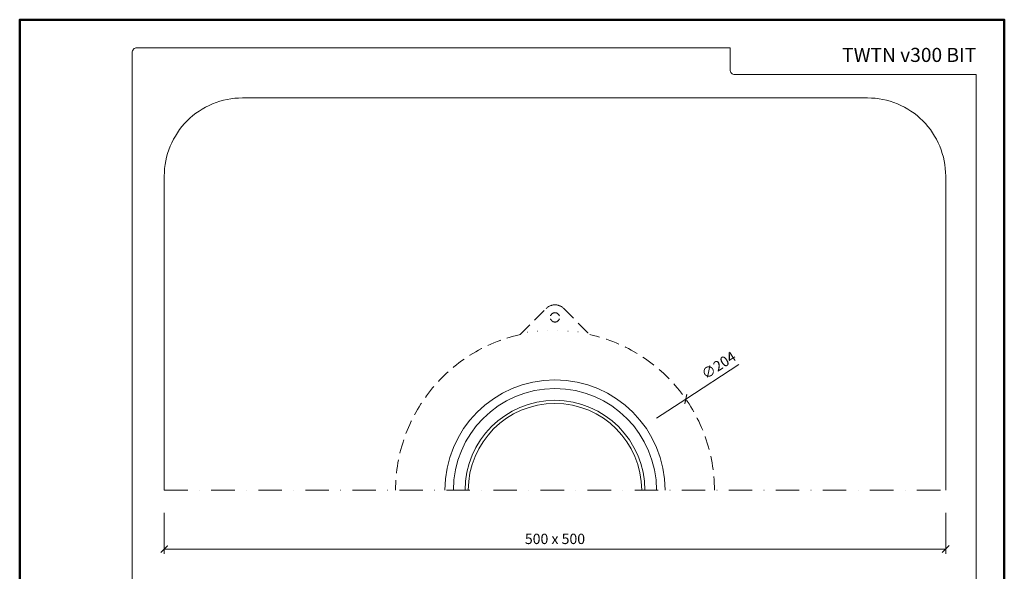
# Model space of a CAD drawing. Units: millimetres. Extents: x 88 to 5775, y 17662 to 42301.
# Drawn here: x 874 to 1504, y 18201 to 18553 of the extents above; entities that cross this region are included whole.
import ezdxf
from ezdxf.enums import TextEntityAlignment as Align

# ---------------------------------------------------------------- set-up
doc = ezdxf.new("R2010")
doc.units = ezdxf.units.MM
for name, pattern in [('DASHDOT2', [0.5, 0.25, -0.125, 0, -0.125]), ('DOT', [6.35, 0, -6.35]), ('HIDDEN2', [0.1875, 0.125, -0.0625])]:
    doc.linetypes.add(name, pattern=pattern)
doc.layers.get('DEFPOINTS').update_dxf_attribs({"color": 254, "lineweight": 30})
for name, color, linetype, lineweight in [('TOPWET_KOTY', 30, 'Continuous', 13), ('TOPWET_TENKOU', 142, 'Continuous', 13), ('TOPWET_VYKRESOVE_POLE', 254, 'Continuous', 13)]:
    doc.layers.add(name, color=color, linetype=linetype, lineweight=lineweight)
doc.styles.add('BOLD_ARIAL_NARROW', font='txt')
doc.styles.add('REGULAR_ARIAL_NARROW', font='ARIALN.TTF')
doc.dimstyles.new('ISO-TW 1-3', dxfattribs={"dimscale": 3, "dimtxt": 2.2, "dimasz": 1.5, "dimexe": 1, "dimexo": 0, "dimgap": 0.75, "dimtad": 1, "dimdec": 0, "dimtxsty": 'REGULAR_ARIAL_NARROW', "dimblk": 'ARCHTICK', "dimcen": 0.5, "dimclrd": 256, "dimclre": 256, "dimclrt": 256, "dimadec": 0, "dimazin": 0, "dimtfac": 1, "dimtdec": 0, "dimtmove": 1, "dimatfit": 3, "dimldrblk": 'DOT', "dimfxl": 1, "dimtfill": 1, "dimtzin": 0, "dimlwd": -1, "dimlwe": -1, "dimarcsym": 0})

# ---------------------------------------------------------------- blocks, each defined once
blk = doc.blocks.new('*U146')
at = {"layer": 'TOPWET_VYKRESOVE_POLE', "color": 243, "lineweight": 50, "ltscale": 10}
blk.add_lwpolyline([(-90, 297), (-114, 297), (-114, 0), (96, 0), (96, 297)], close=True, dxfattribs=at)
at = {"layer": 'TOPWET_VYKRESOVE_POLE', "ltscale": 10}
blk.add_lwpolyline([(90, 285.33), (38.5, 285.33, -0.414214), (37.5, 286.33), (37.5, 291), (-89, 291, 0.414214), (-90, 290), (-90, 7, 0.414214), (-89, 6), (89, 6, 0.414214), (90, 7), (90, 285.33)], format="xyb", close=True, dxfattribs=at)
at = {"color": 7, "style": 'BOLD_ARIAL_NARROW'}
blk.add_attdef('01_OZNAČENÍ_VÝKRESU', text='', height=3, dxfattribs=at).set_placement((90, 291), align=Align.TOP_RIGHT)
at = {"color": 7}
for tag, p, height, style in [('03_A_NADPIS_HLAVNÍ_2_ŘADKY', (-87.5, 29.55), 3, 'BOLD_ARIAL_NARROW'), ('02_NADPIS_HLAVNÍ', (-87.5, 27.5), 3, 'BOLD_ARIAL_NARROW'), ('03_B_NADPIS_HLAVNÍ_2_ŘADKY', (-87.5, 25.35), 3, 'BOLD_ARIAL_NARROW'), ('04_KÓD_NEBO_PODNADPIS', (-87.5, 20), 2.2, 'REGULAR_ARIAL_NARROW'), ('07_REZERVNÍ_POLE', (-44.5, 20), 2.2, 'REGULAR_ARIAL_NARROW'), ('08_VÁHA_KG', (-44.5, 14), 2.2, 'REGULAR_ARIAL_NARROW'), ('05_TYP', (-87.5, 14), 2.2, 'REGULAR_ARIAL_NARROW'), ('06_MĚŘÍTKO', (-87.5, 8), 2.2, 'REGULAR_ARIAL_NARROW'), ('09_MATERIÁL', (-44.5, 8), 2.2, 'REGULAR_ARIAL_NARROW')]:
    blk.add_attdef(tag, p, '', height=height, dxfattribs=dict(at, style=style))
blk = doc.blocks.new('_ArchTick')
at = {"color": 0, "linetype": 'ByBlock', "const_width": 0.15}
blk.add_lwpolyline([(-0.5, -0.5), (0.5, 0.5)], dxfattribs=at)
blk = doc.blocks.new('*D157')
at = {"layer": 'DEFPOINTS', "color": 0, "ltscale": 40, "transparency": 16777216}
for p in [(966.55, 18238.21), (1466.55, 18238.21), (1466.55, 18215.18)]:
    blk.add_point(p, dxfattribs=at)
at = {"layer": 'TOPWET_KOTY', "ltscale": 40, "transparency": 16777216}
for p, q in [((966.55, 18238.21), (966.55, 18212.18)), ((1466.55, 18238.21), (1466.55, 18212.18)), ((966.55, 18215.18), (1466.55, 18215.18))]:
    blk.add_line(p, q, dxfattribs=at)
at = {"layer": 'TOPWET_KOTY', "ltscale": 40, "transparency": 16777216, "xscale": 4.5, "yscale": 4.5, "zscale": 4.5, "rotation": 180}
blk.add_blockref('_ArchTick', (966.55, 18215.18), dxfattribs=at)
at = {"layer": 'TOPWET_KOTY', "ltscale": 40, "transparency": 16777216, "xscale": 4.5, "yscale": 4.5, "zscale": 4.5}
blk.add_blockref('_ArchTick', (1466.55, 18215.18), dxfattribs=at)
at = {"layer": 'TOPWET_KOTY', "ltscale": 40, "transparency": 16777216, "insert": (1216.55, 18220.8), "char_height": 6.6, "attachment_point": 5, "style": 'REGULAR_ARIAL_NARROW', "bg_fill": 3, "box_fill_scale": 1.1, "bg_fill_color": 256, "bg_fill_true_color": 13158600, "bg_fill_transparency": 0}
blk.add_mtext('500 x 500', dxfattribs=at)
blk = doc.blocks.new('_Dot')
at = {"color": 0, "linetype": 'ByBlock', "lineweight": -2}
blk.add_line((-0.5, 0), (-1, 0), dxfattribs=at)
at = {"color": 0, "linetype": 'ByBlock', "const_width": 0.5}
blk.add_lwpolyline([(-0.25, 0, 1), (0.25, 0, 1)], format="xyb", close=True, dxfattribs=at)

msp = doc.modelspace()

# ---------------------------------------------------------------- linework, layer by layer
at = {"layer": 'TOPWET_KOTY', "ltscale": 40}
for p in [(1334.23, 18333.16), (1281.52, 18298.8)]:
    msp.add_line(p, (1300.26, 18311.01), dxfattribs=at)
at = {"layer": 'TOPWET_TENKOU', "linetype": 'HIDDEN2', "ltscale": 70}
for p, q in [((1194.25, 18352.27), (1210.89, 18368.9)), ((1222.2, 18368.9), (1238.84, 18352.27))]:
    msp.add_line(p, q, dxfattribs=at)
at = {"layer": 'TOPWET_TENKOU', "linetype": 'DASHDOT2', "ltscale": 60}
msp.add_line((966.55, 18252.73), (1466.55, 18252.73), dxfattribs=at)
at = {"layer": 'TOPWET_TENKOU', "ltscale": 40}
msp.add_lwpolyline([(1466.55, 18252.73), (1466.55, 18453.5, 0.414214), (1416.55, 18503.5), (1016.55, 18503.5, 0.414214), (966.55, 18453.5), (966.55, 18252.73)], format="xyb", dxfattribs=at)
at = {"layer": 'TOPWET_TENKOU', "linetype": 'HIDDEN2', "ltscale": 70}
for centre, radius, start, end in [((1216.55, 18363.25), 8, 90, 135), ((1216.55, 18363.25), 8, 45, 90), ((1216.55, 18252.73), 102, 102.62478, 180), ((1216.55, 18252.73), 102, 0, 77.37522)]:
    msp.add_arc(centre, radius, start, end, dxfattribs=at)
at = {"layer": 'TOPWET_TENKOU', "linetype": 'HIDDEN2', "ltscale": 30}
for start, end in [(90, 270), (270, 90)]:
    msp.add_arc((1216.55, 18363.25), 3, start, end, dxfattribs=at)
at = {"layer": 'TOPWET_TENKOU', "linetype": 'DOT'}
msp.add_arc((1216.55, 18189.73), 165, 82.61991, 97.38009, dxfattribs=at)
at = {"layer": 'TOPWET_TENKOU', "ltscale": 40}
for radius in [70.5, 65, 57.5, 55.5]:
    msp.add_arc((1216.55, 18252.73), radius, 0, 180, dxfattribs=at)

# ---------------------------------------------------------------- block references
at = {"layer": 'TOPWET_KOTY', "ltscale": 40, "xscale": 4.5, "yscale": 4.5, "zscale": 4.5, "rotation": 213.0942458359526}
msp.add_blockref('_ArchTick', (1300.26, 18311.01), dxfattribs=at)
at = {"layer": 'TOPWET_TENKOU', "ltscale": 40}
ref = msp.add_blockref('*U146', (1216.05, 17662.5), dxfattribs=dict(at, xscale=3, yscale=3, zscale=3))
ref.add_attrib('01_OZNAČENÍ_VÝKRESU', 'TWTN v300 BIT', dxfattribs={"layer": '0', "color": 7, "height": 9, "style": 'BOLD_ARIAL_NARROW'}).set_placement((1486.05, 18535.5), align=Align.TOP_RIGHT)

# ---------------------------------------------------------------- texts
at = {"layer": 'TOPWET_KOTY', "ltscale": 40, "insert": (1321.72, 18331.93), "char_height": 6.6, "attachment_point": 5, "rotation": 33.09425, "style": 'REGULAR_ARIAL_NARROW'}
msp.add_mtext('∅204', dxfattribs=at)

# ---------------------------------------------------------------- next in the draw order: dimensions: what is measured, and where the dimension line sits
at = {"layer": 'TOPWET_KOTY', "ltscale": 40}
dim = msp.add_linear_dim(base=(1466.55, 18215.18), p1=(966.55, 18238.21), p2=(1466.55, 18238.21), text='500 x <>', dimstyle='ISO-TW 1-3', dxfattribs=at)
dim.commit()
dim.dimension.update_dxf_attribs({"geometry": '*D157', "text_midpoint": (1216.55, 18220.8)})

doc.saveas('drawing.dxf')
